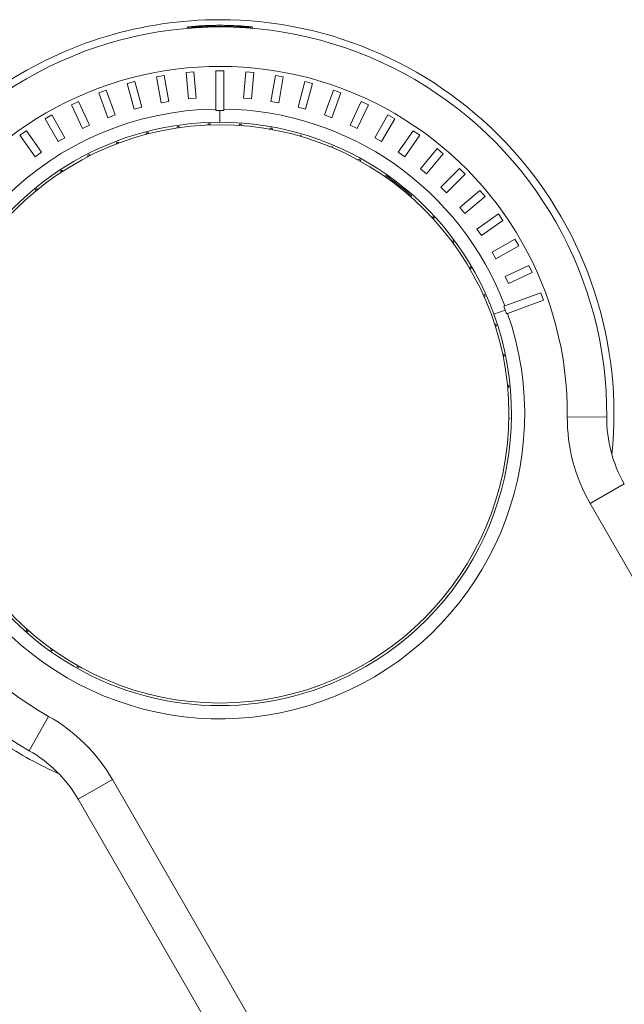
# Model space of a CAD drawing. Units: millimetres. Extents: x 246 to 877, y 291 to 1250.
# Drawn here: x 779 to 802, y 1034 to 1071 of the extents above; entities that cross this region are included whole.
import ezdxf

# ---------------------------------------------------------------- set-up
doc = ezdxf.new("R2010")
doc.units = ezdxf.units.MM
doc.layers.add('1', color=7, linetype='Continuous')

msp = doc.modelspace()

# ---------------------------------------------------------------- linework, layer by layer
at = {"layer": '1', "color": 0, "linetype": 'Continuous', "lineweight": 13}
for p, q in [((786.693, 1070.963), (786.693, 1070.919)), ((786.693, 1067.727), (786.693, 1067.277)), ((797.546, 1060.127), (797.123, 1059.973)), ((801.417, 1056.055), (799.917, 1056.067)), ((802.087, 1053.513), (800.788, 1052.763)), ((808.286, 1039.776), (800.788, 1052.763)), ((780.175, 1044.669), (779.436, 1043.364)), ((782.601, 1042.263), (781.302, 1041.513)), ((782.601, 1042.263), (790.099, 1029.276))]:
    msp.add_line(p, q, dxfattribs=at)
at = {"layer": '1', "color": 0, "linetype": 'Continuous', "lineweight": 18}
for p, q in [((786.543, 1069.227), (786.543, 1067.776)), ((786.843, 1069.227), (786.543, 1069.227)), ((786.843, 1067.776), (786.843, 1069.227)), ((783.46, 1068.821), (783.17, 1068.743)), ((783.719, 1067.855), (783.46, 1068.821)), ((784.574, 1069.055), (784.279, 1069.003)), ((784.279, 1069.003), (784.453, 1068.018)), ((784.748, 1068.07), (784.574, 1069.055)), ((785.705, 1069.19), (785.406, 1069.164)), ((785.406, 1069.164), (785.493, 1068.168)), ((785.792, 1068.194), (785.705, 1069.19)), ((787.681, 1069.19), (787.594, 1068.194)), ((787.98, 1069.164), (787.681, 1069.19)), ((787.892, 1068.168), (787.98, 1069.164)), ((788.811, 1069.055), (788.637, 1068.07)), ((789.107, 1069.003), (788.811, 1069.055)), ((788.933, 1068.018), (789.107, 1069.003)), ((789.925, 1068.821), (789.667, 1067.855)), ((790.215, 1068.743), (789.925, 1068.821)), ((782.37, 1068.491), (782.088, 1068.389)), ((782.712, 1067.552), (782.37, 1068.491)), ((783.17, 1068.743), (783.429, 1067.778)), ((789.956, 1067.778), (790.215, 1068.743)), ((791.015, 1068.491), (790.673, 1067.552)), ((791.297, 1068.389), (791.015, 1068.491)), ((782.088, 1068.389), (782.43, 1067.449)), ((784.453, 1068.018), (784.748, 1068.07)), ((785.493, 1068.168), (785.792, 1068.194)), ((787.594, 1068.194), (787.892, 1068.168)), ((788.637, 1068.07), (788.933, 1068.018)), ((790.955, 1067.449), (791.297, 1068.389)), ((781.314, 1068.068), (781.042, 1067.941)), ((781.042, 1067.941), (781.464, 1067.035)), ((781.736, 1067.161), (781.314, 1068.068)), ((783.429, 1067.778), (783.719, 1067.855)), ((789.667, 1067.855), (789.956, 1067.778)), ((792.072, 1068.068), (791.649, 1067.161)), ((791.921, 1067.035), (792.344, 1067.941)), ((792.344, 1067.941), (792.072, 1068.068)), ((780.038, 1067.404), (780.298, 1067.554)), ((780.538, 1066.538), (780.038, 1067.404)), ((780.298, 1067.554), (780.798, 1066.688)), ((782.43, 1067.449), (782.712, 1067.552)), ((790.673, 1067.552), (790.955, 1067.449)), ((793.088, 1067.554), (792.588, 1066.688)), ((792.848, 1066.538), (793.348, 1067.404)), ((793.348, 1067.404), (793.088, 1067.554)), ((779.33, 1066.953), (779.085, 1066.781)), ((779.904, 1066.134), (779.33, 1066.953)), ((781.464, 1067.035), (781.736, 1067.161)), ((785.046, 1067.053), (785.064, 1067.106)), ((785.119, 1067.114), (785.151, 1067.068)), ((786.228, 1067.167), (786.252, 1067.218)), ((786.307, 1067.22), (786.335, 1067.171)), ((787.416, 1067.153), (787.445, 1067.201)), ((787.5, 1067.197), (787.522, 1067.146)), ((788.595, 1067.011), (788.629, 1067.056)), ((788.684, 1067.046), (788.7, 1066.992)), ((791.649, 1067.161), (791.921, 1067.035)), ((794.055, 1066.953), (793.481, 1066.134)), ((794.301, 1066.781), (794.055, 1066.953)), ((779.085, 1066.781), (779.658, 1065.962)), ((780.798, 1066.688), (780.538, 1066.538)), ((783.883, 1066.812), (783.895, 1066.867)), ((783.949, 1066.881), (783.986, 1066.839)), ((789.753, 1066.743), (789.791, 1066.784)), ((792.588, 1066.688), (792.848, 1066.538)), ((793.727, 1065.962), (794.301, 1066.781)), ((782.752, 1066.447), (782.758, 1066.503)), ((782.81, 1066.522), (782.852, 1066.485)), ((790.968, 1066.366), (790.972, 1066.31)), ((794.966, 1066.27), (794.323, 1065.504)), ((795.196, 1066.077), (794.966, 1066.27)), ((779.658, 1065.962), (779.904, 1066.134)), ((781.668, 1065.962), (781.668, 1066.018)), ((781.717, 1066.043), (781.763, 1066.01)), ((791.947, 1065.841), (791.993, 1065.873)), ((792.042, 1065.846), (792.04, 1065.79)), ((793.481, 1066.134), (793.727, 1065.962)), ((794.553, 1065.311), (795.196, 1066.077)), ((780.682, 1065.449), (780.731, 1065.421)), ((794.323, 1065.504), (794.553, 1065.311)), ((795.814, 1065.511), (795.107, 1064.804)), ((796.027, 1065.299), (795.814, 1065.511)), ((780.642, 1065.363), (780.636, 1065.419)), ((792.958, 1065.218), (793.008, 1065.244)), ((795.319, 1064.591), (796.027, 1065.299)), ((779.687, 1064.657), (779.675, 1064.712)), ((779.718, 1064.747), (779.769, 1064.724)), ((795.107, 1064.804), (795.319, 1064.591)), ((793.991, 1064.474), (793.977, 1064.42)), ((796.593, 1064.68), (795.827, 1064.037)), ((796.02, 1063.808), (796.786, 1064.45)), ((796.786, 1064.45), (796.593, 1064.68)), ((795.827, 1064.037), (796.02, 1063.808)), ((794.751, 1063.664), (794.805, 1063.68)), ((794.843, 1063.639), (794.823, 1063.586)), ((797.297, 1063.785), (796.478, 1063.211)), ((797.469, 1063.539), (797.297, 1063.785)), ((796.478, 1063.211), (796.65, 1062.966)), ((796.65, 1062.966), (797.469, 1063.539)), ((797.053, 1062.332), (797.919, 1062.832)), ((797.919, 1062.832), (798.069, 1062.572)), ((795.512, 1062.752), (795.567, 1062.761)), ((795.6, 1062.716), (795.575, 1062.666)), ((798.069, 1062.572), (797.203, 1062.072)), ((797.203, 1062.072), (797.053, 1062.332)), ((796.169, 1061.762), (796.225, 1061.766)), ((796.253, 1061.718), (796.223, 1061.67)), ((798.457, 1061.828), (797.55, 1061.405)), ((798.583, 1061.556), (798.457, 1061.828)), ((797.55, 1061.405), (797.677, 1061.134)), ((797.677, 1061.134), (798.583, 1061.556)), ((796.716, 1060.708), (796.772, 1060.705)), ((796.795, 1060.654), (796.76, 1060.611)), ((798.904, 1060.781), (797.541, 1060.285)), ((799.007, 1060.499), (798.904, 1060.781)), ((797.644, 1060.003), (799.007, 1060.499)), ((797.146, 1059.601), (797.202, 1059.592)), ((797.219, 1059.539), (797.179, 1059.499)), ((797.455, 1058.453), (797.509, 1058.439)), ((797.52, 1058.384), (797.476, 1058.349)), ((797.637, 1057.28), (797.69, 1057.259)), ((797.695, 1057.204), (797.648, 1057.174)), ((797.742, 1056.011), (797.691, 1055.987)), ((779.326, 1047.941), (779.34, 1047.995)), ((779.42, 1047.924), (779.368, 1047.904)), ((780.257, 1047.194), (780.265, 1047.25)), ((780.352, 1047.188), (780.302, 1047.162)), ((781.263, 1046.553), (781.266, 1046.609)), ((781.358, 1046.557), (781.312, 1046.526)), ((788.8, 1028.526), (781.302, 1041.513))]:
    msp.add_line(p, q, dxfattribs=at)
for centre, radius, start, end in [((786.693, 1056.177), 15, 90, 123.5577), ((786.693, 1056.177), 15, 354.0769, 90), ((786.693, 1056.177), 14.725, 359.525, 120), ((786.693, 1056.177), 14.725, 120, 240.475), ((786.693, 1056.177), 11, 90, 270), ((786.693, 1056.177), 11.1, 89.9998, 120), ((786.693, 1056.177), 11.05, 98.1892, 98.4775), ((786.693, 1056.177), 11.05, 91.9987, 92.287), ((786.693, 1056.177), 11.1, 19.9998, 89.9998), ((786.693, 1056.177), 11, 270, 90), ((786.693, 1056.177), 11.05, 85.8082, 86.0965), ((786.693, 1056.177), 11.05, 79.6177, 79.9061), ((786.693, 1056.177), 11.05, 104.3796, 104.668), ((786.693, 1056.177), 11.05, 110.5701, 110.8584), ((786.693, 1056.177), 11.05, 116.7606, 117.0489), ((786.693, 1056.177), 11.05, 61.0463, 61.3346), ((786.693, 1056.177), 11.1, 120, 300), ((786.693, 1056.177), 11.05, 122.9511, 123.2394), ((786.693, 1056.177), 11.05, 48.6654, 55.1442), ((786.693, 1056.177), 11.05, 129.1416, 129.4299), ((786.693, 1056.177), 11.05, 42.4749, 42.7632), ((786.693, 1056.177), 11.05, 36.2844, 36.5727), ((786.693, 1056.177), 11.05, 30.0939, 30.3823), ((786.693, 1056.177), 11.05, 23.9035, 24.1918), ((786.693, 1056.177), 11.1, 300, 19.9998), ((786.693, 1056.177), 11.05, 17.713, 18.0013), ((786.693, 1056.177), 11.05, 11.5225, 11.8108), ((786.693, 1056.177), 11.05, 5.332, 5.6204), ((806.417, 1056.013), 5, 179.525, 210), ((786.693, 1056.177), 11.05, 228.1892, 228.4775), ((786.693, 1056.177), 11.05, 234.3796, 234.668), ((786.693, 1056.177), 11.05, 240.5701, 240.8584), ((786.693, 1056.177), 15, 236.4423, 245.9244), ((776.972, 1039.013), 5, 30, 60.475)]:
    msp.add_arc(centre, radius, start, end, dxfattribs=at)
at = {"layer": '1', "color": 0, "linetype": 'Continuous', "lineweight": 13}
for centre, radius, start, end in [((786.693, 1056.177), 13.225, 359.525, 120), ((786.693, 1056.177), 11.6, 90.7405, 178.7651), ((786.693, 1056.177), 11.6, 20.7409, 89.2591), ((786.693, 1056.177), 13.225, 120, 240.475), ((786.693, 1056.177), 11.6, 210.7409, 19.2591), ((806.417, 1056.013), 6.5, 179.525, 210), ((776.972, 1039.013), 6.5, 30, 60.475)]:
    msp.add_arc(centre, radius, start, end, dxfattribs=at)
at = {"layer": '1', "color": 0, "linetype": 'Continuous', "lineweight": 18}
for points in [[(786.693, 1070.919), (786.61, 1070.919), (786.529, 1070.919), (786.409, 1070.917), (786.369, 1070.917), (786.311, 1070.916), (786.291, 1070.915), (786.252, 1070.914), (786.233, 1070.914), (786.138, 1070.911), (786.067, 1070.909), (785.982, 1070.906), (785.965, 1070.906), (785.932, 1070.904), (785.916, 1070.904), (785.868, 1070.902), (785.837, 1070.901), (785.751, 1070.897), (785.699, 1070.895), (785.642, 1070.892), (785.631, 1070.892), (785.61, 1070.891), (785.58, 1070.889), (785.536, 1070.888), (785.509, 1070.887), (785.491, 1070.886), (785.485, 1070.886), (785.475, 1070.886), (785.471, 1070.886), (785.451, 1070.886), (785.443, 1070.887), (785.443, 1070.889), (785.445, 1070.89), (785.451, 1070.891), (785.453, 1070.892), (785.459, 1070.893), (785.463, 1070.894), (785.483, 1070.897), (785.506, 1070.901), (785.546, 1070.905), (785.554, 1070.906), (785.571, 1070.908), (785.581, 1070.909), (785.61, 1070.912), (785.631, 1070.915), (785.699, 1070.921), (785.75, 1070.926), (785.838, 1070.932), (785.868, 1070.935), (785.931, 1070.939), (785.996, 1070.943), (786.066, 1070.947), (786.12, 1070.95), (786.139, 1070.95), (786.176, 1070.952), (786.195, 1070.953), (786.289, 1070.957), (786.367, 1070.959), (786.467, 1070.961), (786.488, 1070.961), (786.528, 1070.962), (786.549, 1070.962), (786.61, 1070.963), (786.651, 1070.963), (786.693, 1070.963)], [(786.693, 1070.963), (786.775, 1070.963), (786.857, 1070.962), (786.976, 1070.96), (787.016, 1070.959), (787.075, 1070.957), (787.095, 1070.956), (787.133, 1070.955), (787.153, 1070.954), (787.247, 1070.951), (787.319, 1070.947), (787.404, 1070.942), (787.42, 1070.941), (787.453, 1070.939), (787.47, 1070.938), (787.517, 1070.935), (787.548, 1070.932), (787.634, 1070.926), (787.686, 1070.921), (787.743, 1070.916), (787.754, 1070.915), (787.775, 1070.912), (787.805, 1070.909), (787.849, 1070.904), (787.877, 1070.901), (787.894, 1070.898), (787.9, 1070.898), (787.91, 1070.896), (787.915, 1070.895), (787.935, 1070.892), (787.943, 1070.89), (787.943, 1070.888), (787.941, 1070.887), (787.935, 1070.886), (787.932, 1070.886), (787.926, 1070.886), (787.923, 1070.886), (787.903, 1070.886), (787.879, 1070.887), (787.84, 1070.888), (787.832, 1070.888), (787.814, 1070.889), (787.805, 1070.889), (787.776, 1070.891), (787.755, 1070.891), (787.687, 1070.894), (787.636, 1070.897), (787.548, 1070.901), (787.518, 1070.902), (787.455, 1070.904), (787.389, 1070.907), (787.32, 1070.909), (787.265, 1070.911), (787.247, 1070.911), (787.21, 1070.912), (787.191, 1070.913), (787.096, 1070.915), (787.018, 1070.917), (786.918, 1070.918), (786.898, 1070.918), (786.857, 1070.919), (786.837, 1070.919), (786.775, 1070.919), (786.734, 1070.919), (786.693, 1070.919)]]:
    msp.add_open_spline(points, degree=3, knots=[0, 0, 0, 0, 0.0625, 0.0625, 0.09375, 0.09375, 0.109375, 0.109375, 0.125, 0.125, 0.1875, 0.1875, 0.203125, 0.203125, 0.21875, 0.21875, 0.25, 0.25, 0.3125, 0.3125, 0.328125, 0.328125, 0.34375, 0.375, 0.40625, 0.40625, 0.421875, 0.421875, 0.4375, 0.4375, 0.5, 0.5, 0.53125, 0.53125, 0.546875, 0.546875, 0.5625, 0.5625, 0.625, 0.625, 0.640625, 0.640625, 0.65625, 0.65625, 0.6875, 0.6875, 0.75, 0.75, 0.78125, 0.78125, 0.8125, 0.84375, 0.84375, 0.859375, 0.859375, 0.875, 0.875, 0.9375, 0.9375, 0.953125, 0.953125, 0.96875, 0.96875, 1, 1, 1, 1], dxfattribs=at)
for points in [[(786.543, 1067.727), (786.543, 1067.743), (786.543, 1067.76), (786.543, 1067.776)], [(786.693, 1067.727), (786.668, 1067.727), (786.618, 1067.727), (786.568, 1067.727), (786.543, 1067.727)], [(786.843, 1067.727), (786.818, 1067.727), (786.768, 1067.727), (786.718, 1067.727), (786.693, 1067.727)], [(786.843, 1067.776), (786.843, 1067.76), (786.843, 1067.743), (786.843, 1067.727)], [(797.495, 1060.268), (797.51, 1060.274), (797.526, 1060.279), (797.541, 1060.285)], [(797.546, 1060.127), (797.538, 1060.151), (797.521, 1060.198), (797.503, 1060.245), (797.495, 1060.268)], [(797.598, 1059.986), (797.589, 1060.01), (797.572, 1060.057), (797.555, 1060.104), (797.546, 1060.127)], [(797.644, 1060.003), (797.628, 1059.997), (797.613, 1059.992), (797.598, 1059.986)]]:
    msp.add_open_spline(points, degree=3, dxfattribs=at)

doc.saveas('drawing.dxf')
